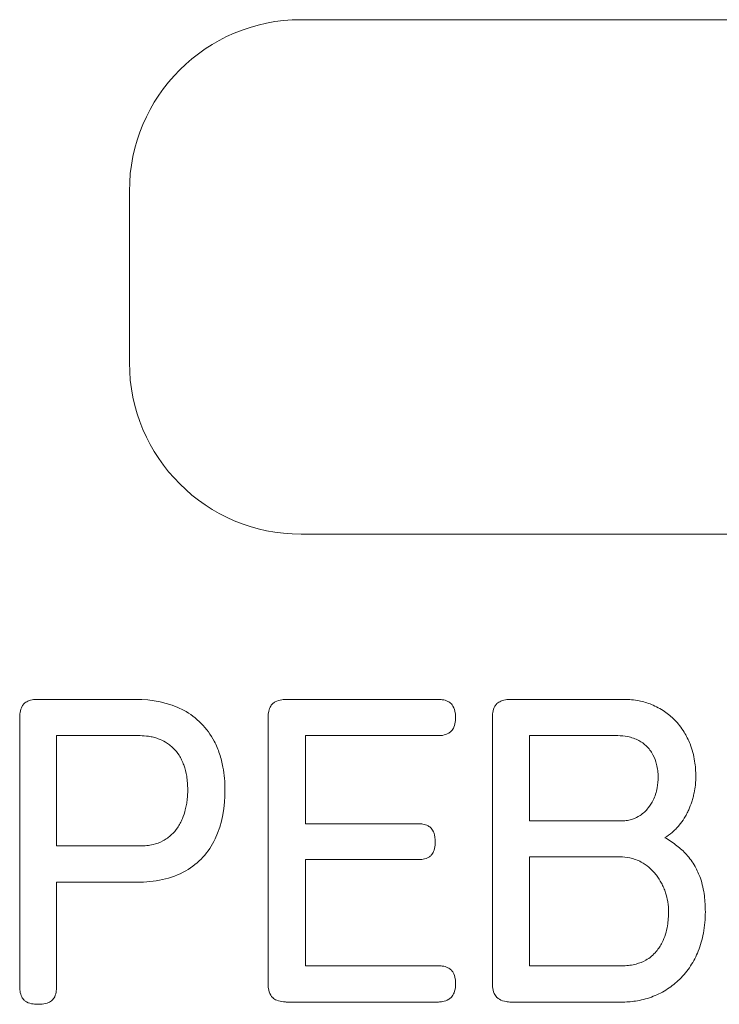
# Model space of a CAD drawing. Extents: x 11608 to 12028, y -1923 to -1626.
# Drawn here: x 11760 to 11761, y -1750 to -1748 of the extents above; entities that cross this region are included whole.
import ezdxf

# ---------------------------------------------------------------- set-up
doc = ezdxf.new("R2010")
doc.units = 0
doc.header["$MEASUREMENT"] = 0
doc.layers.get('0').update_dxf_attribs({"linetype": 'CONTINUOUS'})

msp = doc.modelspace()

# ---------------------------------------------------------------- linework, layer by layer
at = {"linetype": 'Continuous', "lineweight": 15}
for p, q in [((11760.5044, -1747.6383), (11762.4044, -1747.6383)), ((11762.4044, -1748.8383), (11760.5044, -1748.8383)), ((11760.5144, -1749.5135), (11760.5144, -1749.3082)), ((11760.5144, -1749.8448), (11760.5144, -1749.5972)), ((11760.8245, -1749.8448), (11760.5144, -1749.8448))]:
    msp.add_line(p, q, dxfattribs=at)
at = {"linetype": 'Continuous', "lineweight": 0}
for p, q in [((11760.1044, -1748.4383), (11760.1044, -1748.0383)), ((11759.8921, -1749.2236), (11760.1186, -1749.2236)), ((11760.8245, -1749.2236), (11760.472, -1749.2236)), ((11760.9938, -1749.2236), (11761.2573, -1749.2236)), ((11759.8487, -1749.8924), (11759.8487, -1749.2659)), ((11760.4276, -1749.2659), (11760.4276, -1749.8861)), ((11760.9504, -1749.885), (11760.9504, -1749.2659)), ((11759.9344, -1749.3082), (11759.9344, -1749.5654)), ((11760.1291, -1749.3082), (11759.9344, -1749.3082)), ((11760.5144, -1749.3082), (11760.8245, -1749.3082)), ((11761.2425, -1749.3082), (11761.0372, -1749.3082)), ((11761.0372, -1749.3082), (11761.0372, -1749.5072)), ((11761.4111, -1749.3276), (11761.4111, -1749.3276)), ((11761.0372, -1749.5072), (11761.2531, -1749.5072)), ((11760.7789, -1749.5135), (11760.5144, -1749.5135)), ((11759.9344, -1749.5654), (11760.1302, -1749.5654)), ((11760.5144, -1749.5972), (11760.7789, -1749.5972)), ((11761.2478, -1749.5908), (11761.0372, -1749.5908)), ((11761.0372, -1749.5908), (11761.0372, -1749.8448)), ((11759.9344, -1749.6501), (11759.9344, -1749.8924)), ((11760.1228, -1749.6501), (11759.9344, -1749.6501)), ((11761.4467, -1749.7189), (11761.4467, -1749.7189)), ((11761.0372, -1749.8448), (11761.2562, -1749.8448)), ((11760.472, -1749.9295), (11760.8245, -1749.9295)), ((11761.2552, -1749.9295), (11760.9938, -1749.9295))]:
    msp.add_line(p, q, dxfattribs=at)
at = {"linetype": 'Continuous', "lineweight": 15}
for centre, start, end in [((11760.5044, -1748.0383), 90, 180), ((11760.5044, -1748.4383), 180, 270)]:
    msp.add_arc(centre, 0.4, start, end, dxfattribs=at)
at = {"linetype": 'Continuous', "lineweight": 0}
for points, knots in [([(11759.8487, -1749.2659), (11759.8486, -1749.2621), (11759.8488, -1749.2584), (11759.8494, -1749.2546), (11759.8502, -1749.2494), (11759.8517, -1749.2441), (11759.8544, -1749.2395), (11759.8556, -1749.2374), (11759.8571, -1749.2353), (11759.8589, -1749.2336)], [0, 0, 0, 0, 0.00002250927, 0.00002250927, 0.00002250927, 0.00005478368, 0.00005478368, 0.00005478368, 0.00006953351, 0.00006953351, 0.00006953351, 0.00006953351]), ([(11759.8589, -1749.2336), (11759.8613, -1749.2313), (11759.8641, -1749.2294), (11759.8672, -1749.228), (11759.8715, -1749.2259), (11759.8764, -1749.2248), (11759.8811, -1749.2242), (11759.8848, -1749.2237), (11759.8884, -1749.2235), (11759.8921, -1749.2236)], [0, 0, 0, 0, 0.00002003642, 0.00002003642, 0.00002003642, 0.00004900181, 0.00004900181, 0.00004900181, 0.00007074908, 0.00007074908, 0.00007074908, 0.00007074908]), ([(11760.4383, -1749.2336), (11760.4359, -1749.2359), (11760.434, -1749.2386), (11760.4325, -1749.2415), (11760.4304, -1749.2457), (11760.4291, -1749.2503), (11760.4284, -1749.2549), (11760.4278, -1749.2585), (11760.4276, -1749.2622), (11760.4276, -1749.2659)], [0, 0, 0, 0, 0.00001964158, 0.00001964158, 0.00001964158, 0.00004765139, 0.00004765139, 0.00004765139, 0.00006950627, 0.00006950627, 0.00006950627, 0.00006950627]), ([(11760.472, -1749.2236), (11760.4679, -1749.2235), (11760.4637, -1749.2238), (11760.4596, -1749.2244), (11760.4541, -1749.2252), (11760.4487, -1749.2268), (11760.4439, -1749.2295), (11760.4419, -1749.2306), (11760.44, -1749.232), (11760.4383, -1749.2336)], [0, 0, 0, 0, 0.00002494906, 0.00002494906, 0.00002494906, 0.00005815252, 0.00005815252, 0.00005815252, 0.0000720639, 0.0000720639, 0.0000720639, 0.0000720639]), ([(11760.8548, -1749.2343), (11760.8525, -1749.2319), (11760.8497, -1749.2299), (11760.8468, -1749.2284), (11760.8427, -1749.2263), (11760.8382, -1749.225), (11760.8336, -1749.2243), (11760.8306, -1749.2238), (11760.8275, -1749.2236), (11760.8245, -1749.2236)], [0, 0, 0, 0, 0.00001984229, 0.00001984229, 0.00001984229, 0.00004753199, 0.00004753199, 0.00004753199, 0.00006573476, 0.00006573476, 0.00006573476, 0.00006573476]), ([(11760.8647, -1749.2659), (11760.8647, -1749.2622), (11760.8644, -1749.2585), (11760.8638, -1749.2549), (11760.8629, -1749.2495), (11760.8613, -1749.244), (11760.8584, -1749.2393), (11760.8574, -1749.2375), (11760.8562, -1749.2358), (11760.8548, -1749.2343)], [0, 0, 0, 0, 0.00002201348, 0.00002201348, 0.00002201348, 0.00005544498, 0.00005544498, 0.00005544498, 0.00006769912, 0.00006769912, 0.00006769912, 0.00006769912]), ([(11760.9504, -1749.2659), (11760.9504, -1749.262), (11760.9506, -1749.2582), (11760.9513, -1749.2543), (11760.9521, -1749.2492), (11760.9537, -1749.2439), (11760.9564, -1749.2394), (11760.9577, -1749.2373), (11760.9592, -1749.2353), (11760.961, -1749.2336)], [0, 0, 0, 0, 0.0000231309, 0.0000231309, 0.0000231309, 0.00005505263, 0.00005505263, 0.00005505263, 0.0000697335, 0.0000697335, 0.0000697335, 0.0000697335]), ([(11761.2573, -1749.2236), (11761.2631, -1749.2236), (11761.269, -1749.2239), (11761.2748, -1749.2244), (11761.2807, -1749.225), (11761.2865, -1749.2259), (11761.2922, -1749.227), (11761.3022, -1749.229), (11761.3119, -1749.2319), (11761.3213, -1749.2357)], [0, 0, 0, 0, 0.0000352022, 0.0000352022, 0.0000352022, 0.0000704064, 0.0000704064, 0.0000704064, 0.0001312474, 0.0001312474, 0.0001312474, 0.0001312474]), ([(11761.3213, -1749.2357), (11761.3267, -1749.2379), (11761.3319, -1749.2403), (11761.337, -1749.2431), (11761.3421, -1749.2458), (11761.3471, -1749.2488), (11761.3518, -1749.2521), (11761.36, -1749.2576), (11761.3676, -1749.264), (11761.3746, -1749.271)], [0, 0, 0, 0, 0.0000346683, 0.0000346683, 0.0000346683, 0.0000693346, 0.0000693346, 0.0000693346, 0.0001287172, 0.0001287172, 0.0001287172, 0.0001287172]), ([(11760.8548, -1749.2973), (11760.8573, -1749.2947), (11760.8592, -1749.2915), (11760.8606, -1749.2882), (11760.8627, -1749.2834), (11760.8638, -1749.2781), (11760.8643, -1749.2729), (11760.8646, -1749.2706), (11760.8647, -1749.2682), (11760.8647, -1749.2659)], [0, 0, 0, 0, 0.0000216942, 0.0000216942, 0.0000216942, 0.00005314643, 0.00005314643, 0.00005314643, 0.00006706982, 0.00006706982, 0.00006706982, 0.00006706982]), ([(11761.3746, -1749.271), (11761.3789, -1749.2753), (11761.3829, -1749.2799), (11761.3867, -1749.2847), (11761.3904, -1749.2895), (11761.3939, -1749.2945), (11761.3971, -1749.2997), (11761.4026, -1749.3086), (11761.4073, -1749.318), (11761.4111, -1749.3276)], [0, 0, 0, 0, 0.0000365671, 0.0000365671, 0.0000365671, 0.000073112, 0.000073112, 0.000073112, 0.0001356795, 0.0001356795, 0.0001356795, 0.0001356795]), ([(11760.8245, -1749.3082), (11760.8276, -1749.3082), (11760.8307, -1749.308), (11760.8338, -1749.3075), (11760.839, -1749.3066), (11760.8442, -1749.305), (11760.8487, -1749.3023), (11760.8509, -1749.3009), (11760.853, -1749.2992), (11760.8548, -1749.2973)], [0, 0, 0, 0, 0.00001866436, 0.00001866436, 0.00001866436, 0.00005068837, 0.00005068837, 0.00005068837, 0.00006636133, 0.00006636133, 0.00006636133, 0.00006636133]), ([(11760.1711, -1749.3153), (11760.1675, -1749.314), (11760.1639, -1749.3129), (11760.1602, -1749.312), (11760.1565, -1749.3111), (11760.1528, -1749.3103), (11760.149, -1749.3097), (11760.1424, -1749.3087), (11760.1358, -1749.3082), (11760.1291, -1749.3082)], [0, 0, 0, 0, 0.00002283111, 0.00002283111, 0.00002283111, 0.0000456556, 0.0000456556, 0.0000456556, 0.00008560507, 0.00008560507, 0.00008560507, 0.00008560507]), ([(11760.2066, -1749.3375), (11760.2039, -1749.3349), (11760.201, -1749.3324), (11760.198, -1749.33), (11760.195, -1749.3277), (11760.1918, -1749.3256), (11760.1885, -1749.3236), (11760.183, -1749.3203), (11760.1772, -1749.3175), (11760.1711, -1749.3153)], [0, 0, 0, 0, 0.0000228213, 0.0000228213, 0.0000228213, 0.00004563623, 0.00004563623, 0.00004563623, 0.00008437856, 0.00008437856, 0.00008437856, 0.00008437856]), ([(11760.302, -1749.3213), (11760.307, -1749.3307), (11760.3111, -1749.3406), (11760.3144, -1749.3507), (11760.3178, -1749.3608), (11760.3204, -1749.3712), (11760.3223, -1749.3817), (11760.3255, -1749.399), (11760.327, -1749.4166), (11760.3271, -1749.4342)], [0, 0, 0, 0, 0.0000639402, 0.0000639402, 0.0000639402, 0.0001277559, 0.0001277559, 0.0001277559, 0.0002333341, 0.0002333341, 0.0002333341, 0.0002333341]), ([(11761.2919, -1749.3197), (11761.2877, -1749.3175), (11761.2834, -1749.3156), (11761.279, -1749.3141), (11761.2746, -1749.3126), (11761.27, -1749.3114), (11761.2654, -1749.3104), (11761.2579, -1749.3089), (11761.2502, -1749.3082), (11761.2425, -1749.3082)], [0, 0, 0, 0, 0.0000280712, 0.0000280712, 0.0000280712, 0.0000561019, 0.0000561019, 0.0000561019, 0.0001023883, 0.0001023883, 0.0001023883, 0.0001023883]), ([(11761.3247, -1749.3527), (11761.3226, -1749.3488), (11761.3202, -1749.3452), (11761.3175, -1749.3417), (11761.3148, -1749.3383), (11761.3118, -1749.335), (11761.3087, -1749.332), (11761.3036, -1749.3272), (11761.2979, -1749.323), (11761.2919, -1749.3197)], [0, 0, 0, 0, 0.00002622982, 0.00002622982, 0.00002622982, 0.00005243916, 0.00005243916, 0.00005243916, 0.00009429645, 0.00009429645, 0.00009429645, 0.00009429645]), ([(11760.2311, -1749.3765), (11760.2296, -1749.3726), (11760.2279, -1749.3687), (11760.2261, -1749.3649), (11760.2242, -1749.3612), (11760.2221, -1749.3575), (11760.2199, -1749.354), (11760.2161, -1749.348), (11760.2116, -1749.3424), (11760.2066, -1749.3375)], [0, 0, 0, 0, 0.0000251415, 0.0000251415, 0.0000251415, 0.00005029717, 0.00005029717, 0.00005029717, 0.00009285857, 0.00009285857, 0.00009285857, 0.00009285857]), ([(11761.3367, -1749.4045), (11761.3366, -1749.3996), (11761.3363, -1749.3947), (11761.3358, -1749.3898), (11761.3352, -1749.385), (11761.3344, -1749.3801), (11761.3332, -1749.3753), (11761.3313, -1749.3675), (11761.3286, -1749.3598), (11761.3247, -1749.3527)], [0, 0, 0, 0, 0.0000294497, 0.0000294497, 0.0000294497, 0.0000589251, 0.0000589251, 0.0000589251, 0.0001076497, 0.0001076497, 0.0001076497, 0.0001076497]), ([(11760.2403, -1749.4342), (11760.2402, -1749.429), (11760.24, -1749.4237), (11760.2396, -1749.4185), (11760.2393, -1749.4133), (11760.2387, -1749.4081), (11760.2379, -1749.4029), (11760.2364, -1749.3939), (11760.2342, -1749.385), (11760.2311, -1749.3765)], [0, 0, 0, 0, 0.0000313752, 0.0000313752, 0.0000313752, 0.0000627683, 0.0000627683, 0.0000627683, 0.0001175565, 0.0001175565, 0.0001175565, 0.0001175565]), ([(11761.3249, -1749.4589), (11761.3272, -1749.4543), (11761.3291, -1749.4496), (11761.3306, -1749.4447), (11761.3322, -1749.4399), (11761.3334, -1749.4349), (11761.3343, -1749.4299), (11761.3359, -1749.4215), (11761.3366, -1749.413), (11761.3367, -1749.4045)], [0, 0, 0, 0, 0.0000305792, 0.0000305792, 0.0000305792, 0.0000611071, 0.0000611071, 0.0000611071, 0.0001121335, 0.0001121335, 0.0001121335, 0.0001121335]), ([(11760.2346, -1749.4811), (11760.2356, -1749.477), (11760.2365, -1749.473), (11760.2373, -1749.4689), (11760.238, -1749.4648), (11760.2386, -1749.4607), (11760.2391, -1749.4565), (11760.2399, -1749.4491), (11760.2403, -1749.4416), (11760.2403, -1749.4342)], [0, 0, 0, 0, 0.00002497998, 0.00002497998, 0.00002497998, 0.00004996012, 0.00004996012, 0.00004996012, 0.00009475614, 0.00009475614, 0.00009475614, 0.00009475614]), ([(11761.4206, -1749.4414), (11761.4199, -1749.445), (11761.4191, -1749.4485), (11761.4181, -1749.452), (11761.4172, -1749.4556), (11761.4162, -1749.4591), (11761.415, -1749.4625), (11761.413, -1749.4688), (11761.4106, -1749.4749), (11761.4079, -1749.4809)], [0, 0, 0, 0, 0.00002188131, 0.00002188131, 0.00002188131, 0.0000437617, 0.0000437617, 0.0000437617, 0.00008326274, 0.00008326274, 0.00008326274, 0.00008326274]), ([(11761.2945, -1749.4945), (11761.2981, -1749.492), (11761.3015, -1749.4893), (11761.3047, -1749.4863), (11761.3078, -1749.4834), (11761.3108, -1749.4802), (11761.3135, -1749.4768), (11761.3179, -1749.4712), (11761.3217, -1749.4652), (11761.3249, -1749.4589)], [0, 0, 0, 0, 0.00002603701, 0.00002603701, 0.00002603701, 0.0000520428, 0.0000520428, 0.0000520428, 0.00009456756, 0.00009456756, 0.00009456756, 0.00009456756]), ([(11760.2163, -1749.5232), (11760.2185, -1749.5198), (11760.2207, -1749.5163), (11760.2226, -1749.5126), (11760.2245, -1749.509), (11760.2263, -1749.5053), (11760.2279, -1749.5015), (11760.2307, -1749.4949), (11760.2329, -1749.488), (11760.2346, -1749.4811)], [0, 0, 0, 0, 0.0000246665, 0.0000246665, 0.0000246665, 0.00004932968, 0.00004932968, 0.00004932968, 0.00009243413, 0.00009243413, 0.00009243413, 0.00009243413]), ([(11761.4079, -1749.4809), (11761.4064, -1749.4844), (11761.4048, -1749.4878), (11761.403, -1749.4911), (11761.4013, -1749.4944), (11761.3994, -1749.4977), (11761.3974, -1749.5009), (11761.3939, -1749.5066), (11761.3899, -1749.512), (11761.3857, -1749.5172)], [0, 0, 0, 0, 0.00002255904, 0.00002255904, 0.00002255904, 0.0000451154, 0.0000451154, 0.0000451154, 0.0000853793, 0.0000853793, 0.0000853793, 0.0000853793]), ([(11761.2531, -1749.5072), (11761.2571, -1749.5071), (11761.2612, -1749.5067), (11761.2652, -1749.506), (11761.2693, -1749.5053), (11761.2732, -1749.5043), (11761.2771, -1749.503), (11761.2832, -1749.5009), (11761.2891, -1749.498), (11761.2945, -1749.4945)], [0, 0, 0, 0, 0.00002447454, 0.00002447454, 0.00002447454, 0.00004893106, 0.00004893106, 0.00004893106, 0.00008788458, 0.00008788458, 0.00008788458, 0.00008788458]), ([(11760.1822, -1749.5538), (11760.1859, -1749.5518), (11760.1894, -1749.5495), (11760.1928, -1749.547), (11760.1962, -1749.5446), (11760.1995, -1749.5419), (11760.2025, -1749.5391), (11760.2077, -1749.5343), (11760.2123, -1749.529), (11760.2163, -1749.5232)], [0, 0, 0, 0, 0.00002513196, 0.00002513196, 0.00002513196, 0.00005026536, 0.00005026536, 0.00005026536, 0.00009236958, 0.00009236958, 0.00009236958, 0.00009236958]), ([(11760.8079, -1749.5243), (11760.8058, -1749.522), (11760.8033, -1749.5201), (11760.8006, -1749.5186), (11760.7969, -1749.5165), (11760.7928, -1749.5152), (11760.7886, -1749.5144), (11760.7854, -1749.5138), (11760.7822, -1749.5135), (11760.7789, -1749.5135)], [0, 0, 0, 0, 0.00001847406, 0.00001847406, 0.00001847406, 0.00004392884, 0.00004392884, 0.00004392884, 0.00006330016, 0.00006330016, 0.00006330016, 0.00006330016]), ([(11760.817, -1749.5559), (11760.817, -1749.5519), (11760.8167, -1749.5479), (11760.8161, -1749.5439), (11760.8153, -1749.5386), (11760.8137, -1749.5333), (11760.811, -1749.5287), (11760.8101, -1749.5272), (11760.809, -1749.5257), (11760.8079, -1749.5243)], [0.00000000001, 0.00000000001, 0.00000000001, 0.00000000001, 0.00002398121, 0.00002398121, 0.00002398121, 0.00005646382, 0.00005646382, 0.00005646382, 0.00006708693, 0.00006708693, 0.00006708693, 0.00006708693]), ([(11761.3857, -1749.5172), (11761.3832, -1749.5203), (11761.3806, -1749.5232), (11761.3778, -1749.526), (11761.3751, -1749.5288), (11761.3722, -1749.5315), (11761.3692, -1749.5341), (11761.364, -1749.5386), (11761.3584, -1749.5427), (11761.3525, -1749.5464)], [0, 0, 0, 0, 0.00002360344, 0.00002360344, 0.00002360344, 0.00004720148, 0.00004720148, 0.00004720148, 0.00008875993, 0.00008875993, 0.00008875993, 0.00008875993]), ([(11760.1302, -1749.5654), (11760.1351, -1749.5654), (11760.14, -1749.5651), (11760.1449, -1749.5646), (11760.1497, -1749.5641), (11760.1546, -1749.5633), (11760.1594, -1749.5622), (11760.1673, -1749.5603), (11760.1751, -1749.5576), (11760.1822, -1749.5538)], [0, 0, 0, 0, 0.0000294426, 0.0000294426, 0.0000294426, 0.0000589119, 0.0000589119, 0.0000589119, 0.0001078438, 0.0001078438, 0.0001078438, 0.0001078438]), ([(11760.8079, -1749.5873), (11760.8102, -1749.5848), (11760.812, -1749.5818), (11760.8133, -1749.5786), (11760.8152, -1749.5739), (11760.8162, -1749.5688), (11760.8167, -1749.5637), (11760.8169, -1749.5611), (11760.817, -1749.5585), (11760.817, -1749.5559)], [0, 0, 0, 0, 0.00002044943, 0.00002044943, 0.00002044943, 0.00005099906, 0.00005099906, 0.00005099906, 0.00006659198, 0.00006659198, 0.00006659198, 0.00006659198]), ([(11761.3525, -1749.5464), (11761.3574, -1749.5491), (11761.3622, -1749.5521), (11761.3669, -1749.5552), (11761.3716, -1749.5583), (11761.3762, -1749.5616), (11761.3806, -1749.5651), (11761.3884, -1749.5712), (11761.3957, -1749.5779), (11761.4025, -1749.5852)], [0, 0, 0, 0, 0.0000337246, 0.0000337246, 0.0000337246, 0.0000674527, 0.0000674527, 0.0000674527, 0.0001270633, 0.0001270633, 0.0001270633, 0.0001270633]), ([(11760.7789, -1749.5972), (11760.7822, -1749.5972), (11760.7855, -1749.5969), (11760.7887, -1749.5964), (11760.7935, -1749.5956), (11760.7983, -1749.5942), (11760.8025, -1749.5916), (11760.8044, -1749.5904), (11760.8063, -1749.589), (11760.8079, -1749.5873)], [0, 0, 0, 0, 0.00001964927, 0.00001964927, 0.00001964927, 0.00004910551, 0.00004910551, 0.00004910551, 0.00006293735, 0.00006293735, 0.00006293735, 0.00006293735]), ([(11761.2972, -1749.603), (11761.2931, -1749.6007), (11761.2887, -1749.5987), (11761.2843, -1749.5971), (11761.2799, -1749.5955), (11761.2753, -1749.5942), (11761.2707, -1749.5933), (11761.2632, -1749.5917), (11761.2555, -1749.5909), (11761.2478, -1749.5908)], [0, 0, 0, 0, 0.0000282635, 0.0000282635, 0.0000282635, 0.0000564809, 0.0000564809, 0.0000564809, 0.0001027637, 0.0001027637, 0.0001027637, 0.0001027637]), ([(11761.3326, -1749.6337), (11761.3301, -1749.6303), (11761.3273, -1749.627), (11761.3244, -1749.624), (11761.3214, -1749.6209), (11761.3183, -1749.618), (11761.315, -1749.6152), (11761.3095, -1749.6106), (11761.3035, -1749.6065), (11761.2972, -1749.603)], [0, 0, 0, 0, 0.0000255192, 0.0000255192, 0.0000255192, 0.00005103257, 0.00005103257, 0.00005103257, 0.00009451404, 0.00009451404, 0.00009451404, 0.00009451404]), ([(11761.4025, -1749.5852), (11761.4064, -1749.5894), (11761.4101, -1749.594), (11761.4134, -1749.5987), (11761.4168, -1749.6034), (11761.4199, -1749.6083), (11761.4228, -1749.6134), (11761.4276, -1749.6221), (11761.4318, -1749.6312), (11761.4351, -1749.6405)], [0, 0, 0, 0, 0.0000348238, 0.0000348238, 0.0000348238, 0.0000696243, 0.0000696243, 0.0000696243, 0.0001293672, 0.0001293672, 0.0001293672, 0.0001293672]), ([(11761.354, -1749.6748), (11761.3527, -1749.6709), (11761.3512, -1749.667), (11761.3496, -1749.6632), (11761.348, -1749.6594), (11761.3462, -1749.6557), (11761.3443, -1749.652), (11761.3409, -1749.6456), (11761.337, -1749.6395), (11761.3326, -1749.6337)], [0, 0, 0, 0, 0.00002476211, 0.00002476211, 0.00002476211, 0.0000495211, 0.0000495211, 0.0000495211, 0.00009306769, 0.00009306769, 0.00009306769, 0.00009306769]), ([(11761.4351, -1749.6405), (11761.4374, -1749.6472), (11761.4393, -1749.654), (11761.4409, -1749.661), (11761.4424, -1749.6679), (11761.4436, -1749.6748), (11761.4445, -1749.6819), (11761.446, -1749.6941), (11761.4467, -1749.7065), (11761.4467, -1749.7189)], [0, 0, 0, 0, 0.000042442, 0.000042442, 0.000042442, 0.0000848429, 0.0000848429, 0.0000848429, 0.0001590782, 0.0001590782, 0.0001590782, 0.0001590782]), ([(11761.361, -1749.7178), (11761.361, -1749.714), (11761.3608, -1749.7101), (11761.3605, -1749.7062), (11761.3601, -1749.7023), (11761.3596, -1749.6985), (11761.3589, -1749.6947), (11761.3577, -1749.6879), (11761.3561, -1749.6813), (11761.354, -1749.6748)], [0, 0, 0, 0, 0.00002326701, 0.00002326701, 0.00002326701, 0.00004652856, 0.00004652856, 0.00004652856, 0.00008761394, 0.00008761394, 0.00008761394, 0.00008761394]), ([(11761.346, -1749.7907), (11761.3492, -1749.7846), (11761.3517, -1749.7782), (11761.3537, -1749.7716), (11761.3558, -1749.7651), (11761.3573, -1749.7583), (11761.3584, -1749.7516), (11761.3602, -1749.7404), (11761.3609, -1749.7291), (11761.361, -1749.7178)], [0, 0, 0, 0, 0.0000411644, 0.0000411644, 0.0000411644, 0.0000822109, 0.0000822109, 0.0000822109, 0.0001499525, 0.0001499525, 0.0001499525, 0.0001499525]), ([(11761.3079, -1749.8319), (11761.3125, -1749.8293), (11761.3169, -1749.8262), (11761.321, -1749.8228), (11761.325, -1749.8193), (11761.3288, -1749.8155), (11761.3322, -1749.8115), (11761.3376, -1749.8051), (11761.3422, -1749.7981), (11761.346, -1749.7907)], [0, 0, 0, 0, 0.000031894, 0.000031894, 0.000031894, 0.0000637129, 0.0000637129, 0.0000637129, 0.0001137969, 0.0001137969, 0.0001137969, 0.0001137969]), ([(11761.2562, -1749.8448), (11761.2611, -1749.8449), (11761.2661, -1749.8445), (11761.271, -1749.8439), (11761.2758, -1749.8432), (11761.2807, -1749.8423), (11761.2854, -1749.8409), (11761.2932, -1749.8388), (11761.3008, -1749.8358), (11761.3079, -1749.8319)], [0, 0, 0, 0, 0.0000295496, 0.0000295496, 0.0000295496, 0.0000590876, 0.0000590876, 0.0000590876, 0.0001077242, 0.0001077242, 0.0001077242, 0.0001077242]), ([(11761.4302, -1749.8108), (11761.4253, -1749.8228), (11761.4193, -1749.8344), (11761.4122, -1749.8452), (11761.4049, -1749.8565), (11761.3964, -1749.8672), (11761.3868, -1749.8766)], [0, 0, 0, 0, 0.0000776599, 0.0000776599, 0.0000776599, 0.0001585861, 0.0001585861, 0.0001585861, 0.0001585861]), ([(11760.8548, -1749.8552), (11760.8525, -1749.8529), (11760.8498, -1749.8509), (11760.8468, -1749.8495), (11760.8427, -1749.8474), (11760.8382, -1749.8462), (11760.8336, -1749.8455), (11760.8306, -1749.845), (11760.8275, -1749.8448), (11760.8245, -1749.8448)], [0, 0, 0, 0, 0.00001959405, 0.00001959405, 0.00001959405, 0.00004726439, 0.00004726439, 0.00004726439, 0.00006546194, 0.00006546194, 0.00006546194, 0.00006546194]), ([(11760.8647, -1749.8861), (11760.8647, -1749.8825), (11760.8644, -1749.8789), (11760.8638, -1749.8753), (11760.863, -1749.8701), (11760.8614, -1749.8649), (11760.8587, -1749.8604), (11760.8576, -1749.8585), (11760.8563, -1749.8568), (11760.8548, -1749.8552)], [0, 0, 0, 0, 0.00002160637, 0.00002160637, 0.00002160637, 0.00005355382, 0.00005355382, 0.00005355382, 0.00006642101, 0.00006642101, 0.00006642101, 0.00006642101]), ([(11761.3868, -1749.8766), (11761.3781, -1749.8849), (11761.3686, -1749.8924), (11761.3586, -1749.899), (11761.3481, -1749.9059), (11761.337, -1749.9117), (11761.3254, -1749.9162)], [0, 0, 0, 0, 0.0000720634, 0.0000720634, 0.0000720634, 0.0001469405, 0.0001469405, 0.0001469405, 0.0001469405]), ([(11759.8589, -1749.9251), (11759.8566, -1749.9229), (11759.8547, -1749.9202), (11759.8533, -1749.9173), (11759.8513, -1749.9132), (11759.8501, -1749.9086), (11759.8494, -1749.9041), (11759.8488, -1749.9003), (11759.8486, -1749.8963), (11759.8487, -1749.8924)], [0, 0, 0, 0, 0.00001922307, 0.00001922307, 0.00001922307, 0.00004670475, 0.00004670475, 0.00004670475, 0.00006999188, 0.00006999188, 0.00006999188, 0.00006999188]), ([(11759.9344, -1749.8924), (11759.9344, -1749.896), (11759.9342, -1749.8996), (11759.9338, -1749.9031), (11759.9332, -1749.9079), (11759.9322, -1749.9127), (11759.9302, -1749.9171), (11759.9287, -1749.9202), (11759.9268, -1749.9231), (11759.9243, -1749.9254)], [0, 0, 0, 0, 0.00002144027, 0.00002144027, 0.00002144027, 0.0000504594, 0.0000504594, 0.0000504594, 0.00007103344, 0.00007103344, 0.00007103344, 0.00007103344]), ([(11760.4276, -1749.8861), (11760.4276, -1749.8902), (11760.4278, -1749.8943), (11760.4285, -1749.8983), (11760.4294, -1749.9035), (11760.431, -1749.9087), (11760.4336, -1749.9133), (11760.4349, -1749.9155), (11760.4365, -1749.9175), (11760.4383, -1749.9192)], [0, 0, 0, 0, 0.0000245236, 0.0000245236, 0.0000245236, 0.00005650145, 0.00005650145, 0.00005650145, 0.00007157141, 0.00007157141, 0.00007157141, 0.00007157141]), ([(11760.8548, -1749.918), (11760.8574, -1749.9151), (11760.8594, -1749.9116), (11760.8609, -1749.908), (11760.863, -1749.9028), (11760.8641, -1749.8971), (11760.8645, -1749.8914), (11760.8646, -1749.8896), (11760.8647, -1749.8879), (11760.8647, -1749.8861)], [0, 0, 0, 0, 0.0000234527, 0.0000234527, 0.0000234527, 0.00005748138, 0.00005748138, 0.00005748138, 0.00006805386, 0.00006805386, 0.00006805386, 0.00006805386]), ([(11760.961, -1749.9187), (11760.9584, -1749.9161), (11760.9563, -1749.9128), (11760.9548, -1749.9094), (11760.9526, -1749.9045), (11760.9514, -1749.8991), (11760.9508, -1749.8937), (11760.9505, -1749.8908), (11760.9504, -1749.8879), (11760.9504, -1749.885)], [0, 0, 0, 0, 0.00002232167, 0.00002232167, 0.00002232167, 0.00005477558, 0.00005477558, 0.00005477558, 0.00007201552, 0.00007201552, 0.00007201552, 0.00007201552]), ([(11759.8921, -1749.9348), (11759.888, -1749.9348), (11759.8839, -1749.9346), (11759.8799, -1749.9341), (11759.8746, -1749.9333), (11759.8692, -1749.9319), (11759.8646, -1749.9293), (11759.8625, -1749.9281), (11759.8606, -1749.9267), (11759.8589, -1749.9251)], [0, 0, 0, 0, 0.00002441461, 0.00002441461, 0.00002441461, 0.00005683411, 0.00005683411, 0.00005683411, 0.00007084782, 0.00007084782, 0.00007084782, 0.00007084782]), ([(11759.9243, -1749.9254), (11759.9219, -1749.9278), (11759.9189, -1749.9296), (11759.9158, -1749.9309), (11759.9112, -1749.9329), (11759.9063, -1749.9339), (11759.9013, -1749.9344), (11759.8982, -1749.9347), (11759.8951, -1749.9348), (11759.8921, -1749.9348)], [0, 0, 0, 0, 0.00002023888, 0.00002023888, 0.00002023888, 0.00005006141, 0.00005006141, 0.00005006141, 0.0000684512, 0.0000684512, 0.0000684512, 0.0000684512]), ([(11760.4383, -1749.9192), (11760.441, -1749.9218), (11760.4443, -1749.9238), (11760.4477, -1749.9253), (11760.4527, -1749.9275), (11760.4581, -1749.9286), (11760.4635, -1749.9291), (11760.4663, -1749.9294), (11760.4692, -1749.9295), (11760.472, -1749.9295)], [0, 0, 0, 0, 0.00002243185, 0.00002243185, 0.00002243185, 0.0000548916, 0.0000548916, 0.0000548916, 0.00007181141, 0.00007181141, 0.00007181141, 0.00007181141]), ([(11760.8245, -1749.9295), (11760.8276, -1749.9294), (11760.8308, -1749.9291), (11760.8339, -1749.9286), (11760.8391, -1749.9277), (11760.8443, -1749.926), (11760.8487, -1749.9231), (11760.851, -1749.9217), (11760.853, -1749.92), (11760.8548, -1749.918)], [0, 0, 0, 0, 0.00001894721, 0.00001894721, 0.00001894721, 0.00005095561, 0.00005095561, 0.00005095561, 0.00006673861, 0.00006673861, 0.00006673861, 0.00006673861]), ([(11760.9938, -1749.9295), (11760.9899, -1749.9295), (11760.9861, -1749.9292), (11760.9823, -1749.9286), (11760.9769, -1749.9277), (11760.9714, -1749.926), (11760.9667, -1749.9232), (11760.9646, -1749.922), (11760.9627, -1749.9205), (11760.961, -1749.9187)], [0, 0, 0, 0, 0.00002293744, 0.00002293744, 0.00002293744, 0.00005638406, 0.00005638406, 0.00005638406, 0.00007084995, 0.00007084995, 0.00007084995, 0.00007084995]), ([(11761.3254, -1749.9162), (11761.3194, -1749.9186), (11761.3133, -1749.9206), (11761.3071, -1749.9223), (11761.3009, -1749.924), (11761.2947, -1749.9254), (11761.2884, -1749.9266), (11761.2774, -1749.9285), (11761.2663, -1749.9295), (11761.2552, -1749.9295)], [0, 0, 0, 0, 0.0000384712, 0.0000384712, 0.0000384712, 0.0000769393, 0.0000769393, 0.0000769393, 0.0001437397, 0.0001437397, 0.0001437397, 0.0001437397])]:
    msp.add_open_spline(points, degree=3, knots=knots, dxfattribs=at)
for points in [[(11760.1186, -1749.2236), (11760.1573, -1749.2237), (11760.1964, -1749.2305), (11760.2306, -1749.249)], [(11760.2306, -1749.249), (11760.2611, -1749.2654), (11760.2858, -1749.2907), (11760.302, -1749.3213)], [(11760.3271, -1749.4342), (11760.3271, -1749.4736), (11760.3211, -1749.5133), (11760.3041, -1749.549)], [(11760.3041, -1749.549), (11760.2894, -1749.5801), (11760.2658, -1749.6062), (11760.236, -1749.6234)], [(11760.236, -1749.6234), (11760.2019, -1749.643), (11760.162, -1749.6499), (11760.1228, -1749.6501)]]:
    msp.add_open_spline(points, degree=3, dxfattribs=at)
at = {"linetype": 'Continuous', "lineweight": 15}
for points, knots in [([(11760.961, -1749.2336), (11760.9635, -1749.2312), (11760.9665, -1749.2292), (11760.9697, -1749.2278), (11760.9743, -1749.2257), (11760.9794, -1749.2246), (11760.9844, -1749.224), (11760.9875, -1749.2237), (11760.9906, -1749.2235), (11760.9938, -1749.2236)], [0, 0, 0, 0, 0.00002105574, 0.00002105574, 0.00002105574, 0.00005145198, 0.00005145198, 0.00005145198, 0.00006999721, 0.00006999721, 0.00006999721, 0.00006999721]), ([(11761.4111, -1749.3276), (11761.4137, -1749.3341), (11761.4158, -1749.3407), (11761.4175, -1749.3474), (11761.4193, -1749.3541), (11761.4207, -1749.3609), (11761.4217, -1749.3677), (11761.4236, -1749.3795), (11761.4244, -1749.3915), (11761.4245, -1749.4035)], [0, 0, 0, 0, 0.0000415284, 0.0000415284, 0.0000415284, 0.0000830225, 0.0000830225, 0.0000830225, 0.0001548952, 0.0001548952, 0.0001548952, 0.0001548952]), ([(11761.4245, -1749.4035), (11761.4245, -1749.4068), (11761.4244, -1749.4102), (11761.4242, -1749.4135), (11761.424, -1749.4168), (11761.4238, -1749.4201), (11761.4234, -1749.4235), (11761.4227, -1749.4295), (11761.4218, -1749.4355), (11761.4206, -1749.4414)], [0, 0, 0, 0, 0.0000200151, 0.0000200151, 0.0000200151, 0.00004002869, 0.00004002869, 0.00004002869, 0.00007633062, 0.00007633062, 0.00007633062, 0.00007633062]), ([(11761.4467, -1749.7189), (11761.4467, -1749.7273), (11761.4463, -1749.7357), (11761.4456, -1749.7441), (11761.4448, -1749.7524), (11761.4437, -1749.7608), (11761.4422, -1749.7691), (11761.4396, -1749.7833), (11761.4356, -1749.7974), (11761.4302, -1749.8108)], [0, 0, 0, 0, 0.000050425, 0.000050425, 0.000050425, 0.0001008727, 0.0001008727, 0.0001008727, 0.0001880478, 0.0001880478, 0.0001880478, 0.0001880478])]:
    msp.add_open_spline(points, degree=3, knots=knots, dxfattribs=at)

doc.saveas('drawing.dxf')
